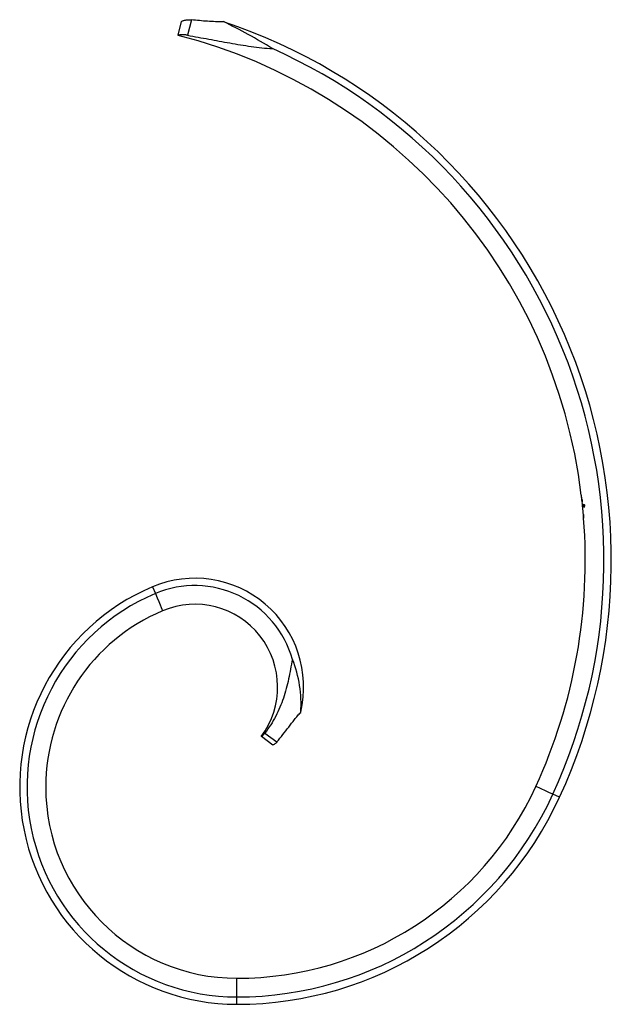
# Model space of a CAD drawing. Units: millimetres. Extents: x 25 to 1460, y 25 to 1025.
# Drawn here: x 330 to 455, y 483 to 691 of the extents above; entities that cross this region are included whole.
import ezdxf

# ---------------------------------------------------------------- set-up
doc = ezdxf.new("R2010")
doc.units = ezdxf.units.MM
doc.header["$LTSCALE"] = 5

msp = doc.modelspace()

# ---------------------------------------------------------------- linework, layer by layer
at = {"color": 7, "linetype": 'Continuous', "lineweight": 25}
for p, q in [((366.3, 690.88), (365.46, 687.62)), ((363.44, 687.6), (364.19, 690.52)), ((448.68, 590.37), (448.67, 590.37)), ((448.69, 590.11), (448.69, 590.11)), ((448.79, 589.45), (448.78, 589.45)), ((448.95, 588.43), (448.93, 588.43)), ((448.96, 588.39), (448.95, 588.5)), ((448.97, 588.39), (448.96, 588.39)), ((449, 587.98), (448.97, 587.98)), ((448.99, 588.2), (448.98, 588.2)), ((449, 588.5), (448.99, 588.5)), ((449.01, 588.39), (449, 588.5)), ((449.01, 587.92), (449, 588.02)), ((449.01, 588.02), (449, 588.02)), ((449.03, 588.39), (449.01, 588.39)), ((449.09, 588.43), (449.05, 588.43)), ((449.06, 587.92), (449.05, 587.92)), ((449.11, 588.32), (449.1, 588.32)), ((449.17, 588.39), (449.16, 588.5)), ((449.19, 588.39), (449.17, 588.39)), ((449.28, 588.43), (449.22, 588.43)), ((449.31, 588.32), (449.28, 588.32)), ((449.35, 587.92), (449.33, 587.92)), ((449.07, 586.3), (449.07, 586.39)), ((449.07, 586.3), (449.07, 586.3)), ((449.12, 586.39), (449.11, 586.39)), ((449.13, 586.3), (449.12, 586.3)), ((449.15, 585.59), (449.14, 585.67)), ((449.19, 585.59), (449.18, 585.59)), ((358.04, 571.11), (358.64, 569.68)), ((383.45, 537.68), (381.04, 539.48)), ((381.79, 540.21), (384.31, 538.34)), ((444.05, 526.64), (442.64, 527.29)), ((375.88, 482.92), (375.88, 484.47))]:
    msp.add_line(p, q, dxfattribs=at)
at = {"color": 8, "linetype": 'Continuous', "lineweight": 25}
for p, q in [((449.13, 588.19), (449.11, 588.19)), ((449.32, 588.19), (449.3, 588.19)), ((375.88, 484.47), (375.88, 488.42))]:
    msp.add_line(p, q, dxfattribs=at)
at = {"color": 7, "linetype": 'Continuous', "lineweight": 25, "flags": 128}
for points in [[(363.44, 687.6), (363.44, 687.6), (363.44, 687.59), (363.44, 687.59), (363.44, 687.59)], [(449.24, 588.5), (449.25, 588.42), (449.25, 588.39)], [(381.04, 539.48), (381.03, 539.48), (381.03, 539.48), (381.03, 539.48), (381.03, 539.48)]]:
    msp.add_lwpolyline(points, dxfattribs=at)
at = {"color": 8, "linetype": 'Continuous', "lineweight": 25, "flags": 128}
for points in [[(358.64, 569.68), (359.02, 568.78), (359.36, 567.98), (359.65, 567.3), (359.87, 566.76), (360.04, 566.36), (360.14, 566.12), (360.18, 566.04)], [(442.64, 527.29), (441.75, 527.69), (440.96, 528.05), (440.29, 528.36), (439.76, 528.61), (439.36, 528.79), (439.13, 528.89), (439.05, 528.93)]]:
    msp.add_lwpolyline(points, dxfattribs=at)
at = {"color": 7, "linetype": 'Continuous', "lineweight": 25}
for centre, radius, start, end in [((334.98, 576.68), 120, 335.3527, 71.5021), ((334.98, 576.68), 114.5, 6.9257, 75.6069), ((334.98, 576.68), 118.45, 335.3527, 65.8859), ((334.98, 576.68), 114.5, 6.7831, 6.8634), ((334.98, 576.68), 114.52, 6.4006, 6.9245), ((334.98, 576.68), 114.51, 6.4011, 6.8627), ((334.98, 576.68), 114.51, 6.7092, 6.7901), ((334.98, 576.68), 114.5, 6.5009, 6.7023), ((334.98, 576.68), 114.51, 6.4211, 6.5008), ((334.98, 576.68), 114.5, 6.2742, 6.4212), ((334.98, 576.68), 114.5, 6.1334, 6.1956), ((334.98, 576.68), 114.5, 5.9121, 6.0539), ((334.98, 576.68), 114.5, 5.7309, 5.8595), ((334.98, 576.68), 114.5, 5.6303, 5.7787), ((334.98, 576.68), 114.5, 5.6303, 5.7438), ((334.98, 576.68), 114.51, 5.6298, 5.788), ((334.98, 576.68), 114.51, 5.6296, 5.7876), ((334.98, 576.68), 114.5, 5.6302, 5.7309), ((334.98, 576.68), 114.5, 4.8621, 5.6302), ((334.98, 576.68), 114.6, 5.6256, 5.9171), ((334.98, 576.68), 114.62, 5.6243, 5.9157), ((334.98, 576.68), 114.64, 5.6237, 5.729), ((334.98, 576.68), 114.71, 5.6199, 5.7569), ((334.98, 576.68), 114.73, 5.6191, 5.7678), ((334.98, 576.68), 114.77, 5.6171, 5.9081), ((334.98, 576.68), 114.79, 5.6162, 5.7214), ((334.98, 576.68), 114.9, 5.6108, 5.7475), ((334.98, 576.68), 114.92, 5.6097, 5.7581), ((334.98, 576.68), 114.5, 335.3527, 4.4584), ((334.98, 576.68), 114.5, 4.5615, 4.6584), ((334.98, 576.68), 114.56, 4.4612, 4.8595), ((334.98, 576.68), 114.55, 4.4615, 4.819), ((334.98, 576.68), 114.5, 4.4584, 4.5615), ((366.98, 549.92), 23, 346.614, 112.8705), ((375.88, 528.82), 45.9, 112.8705, 270), ((366.98, 549.92), 21.45, 15.834, 112.8705), ((375.88, 528.82), 44.35, 112.8705, 270), ((375.88, 528.82), 40.4, 112.8705, 180), ((366.98, 549.92), 17.5, 323.4033, 112.8705), ((375.88, 528.82), 40.4, 180, 270), ((375.88, 557.92), 69.5, 270, 335.3527), ((375.88, 557.92), 73.45, 270, 335.3527), ((375.88, 557.92), 75, 270, 335.3527)]:
    msp.add_arc(centre, radius, start, end, dxfattribs=at)
for centre, major_axis, ratio, start_param, end_param in [((318.71, 580.86), (119.58, -30.69), 0.990706, 1.268171, 1.36372), ((363.98, 545.87), (15.36, 20.68), 0.980687, 5.29176, 5.739036)]:
    msp.add_ellipse(centre, major_axis=major_axis, ratio=ratio, start_param=start_param, end_param=end_param, dxfattribs=at)
for points, knots in [([(364.19, 690.52), (364.2, 690.54), (364.26, 690.58), (364.43, 690.65), (364.49, 690.68), (364.65, 690.72), (364.73, 690.75), (364.92, 690.8), (365.03, 690.82), (365.25, 690.86), (365.37, 690.87), (365.62, 690.9), (365.75, 690.9), (366.02, 690.9), (366.16, 690.9), (366.3, 690.88)], [0, 0, 0, 0, 0.25, 0.25, 0.375, 0.375, 0.5, 0.5, 0.625, 0.625, 0.75, 0.75, 0.875, 0.875, 1, 1, 1, 1]), ([(373.05, 690.48), (372.48, 690.46), (371.92, 690.46), (370.79, 690.49), (370.23, 690.52), (368.54, 690.64), (367.42, 690.75), (366.3, 690.88)], [0, 0, 0, 0, 0.25, 0.25, 0.5, 0.5, 1, 1, 1, 1]), ([(365.46, 687.62), (365.19, 687.67), (364.92, 687.69), (364.44, 687.72), (364.22, 687.72), (363.85, 687.7), (363.71, 687.68), (363.5, 687.64), (363.45, 687.62), (363.44, 687.6)], [0, 0, 0, 0, 0.25, 0.25, 0.5, 0.5, 0.75, 0.75, 1, 1, 1, 1]), ([(365.46, 687.62), (366.95, 687.34), (368.43, 687.07), (371.41, 686.52), (372.89, 686.24), (375.87, 685.72), (377.36, 685.47), (379.61, 685.15), (380.36, 685.06), (381.86, 684.89), (382.61, 684.83), (383.37, 684.79)], [0, 0, 0, 0, 0.25, 0.25, 0.5, 0.5, 0.75, 0.75, 0.875, 0.875, 1, 1, 1, 1]), ([(448.64, 590.49), (448.64, 590.49), (448.64, 590.49), (448.65, 590.49), (448.66, 590.49), (448.67, 590.49)], [0, 0, 0, 0, 0.5, 0.5, 1, 1, 1, 1]), ([(448.68, 590.22), (448.68, 590.22), (448.68, 590.22), (448.68, 590.22), (448.68, 590.22), (448.68, 590.22)], [0, 0, 0, 0, 0.5, 0.5, 1, 1, 1, 1]), ([(448.68, 590.19), (448.68, 590.2), (448.68, 590.2), (448.68, 590.21), (448.68, 590.21), (448.68, 590.21), (448.68, 590.21), (448.68, 590.22), (448.68, 590.22), (448.68, 590.22)], [0, 0, 0, 0, 0.0000516909, 0.0000516909, 0.0000516909, 0.0001034308, 0.0001034308, 0.0001034308, 0.0002064788, 0.0002064788, 0.0002064788, 0.0002064788]), ([(448.69, 590.11), (448.69, 590.12), (448.69, 590.13), (448.69, 590.13), (448.69, 590.14), (448.69, 590.15), (448.68, 590.16), (448.68, 590.17), (448.68, 590.18), (448.68, 590.19)], [0, 0, 0, 0, 0.0000420746, 0.0000420746, 0.0000420746, 0.0000842605, 0.0000842605, 0.0000842605, 0.0001685078, 0.0001685078, 0.0001685078, 0.0001685078]), ([(448.7, 590.06), (448.7, 590.06), (448.7, 590.08), (448.69, 590.1), (448.69, 590.11)], [0, 0, 0, 0, 0.330796, 1, 1, 1, 1]), ([(448.69, 590.06), (448.69, 590.06), (448.69, 590.06), (448.69, 590.06), (448.69, 590.06), (448.69, 590.06), (448.69, 590.06), (448.7, 590.05), (448.7, 590.05), (448.7, 590.04)], [0, 0, 0, 0, 0.0000286991, 0.0000286991, 0.0000286991, 0.0000574399, 0.0000574399, 0.0000574399, 0.000114747, 0.000114747, 0.000114747, 0.000114747]), ([(448.7, 590.06), (448.7, 590.06), (448.7, 590.06), (448.7, 590.06), (448.7, 590.06), (448.69, 590.06)], [0, 0, 0, 0, 0.5, 0.5, 1, 1, 1, 1]), ([(448.74, 589.65), (448.74, 589.65), (448.74, 589.65), (448.74, 589.65), (448.75, 589.65), (448.75, 589.65)], [0, 0, 0, 0, 0.5, 0.5, 1, 1, 1, 1]), ([(448.8, 589.16), (448.8, 589.2), (448.8, 589.24), (448.79, 589.34), (448.78, 589.39), (448.78, 589.45)], [0, 0, 0, 0, 0.5, 0.5, 1, 1, 1, 1]), ([(448.79, 589.45), (448.79, 589.4), (448.8, 589.36), (448.8, 589.27), (448.81, 589.23), (448.81, 589.19)], [0, 0, 0, 0, 0.5, 0.5, 1, 1, 1, 1]), ([(448.81, 589.04), (448.81, 589.04), (448.81, 589.05), (448.81, 589.09), (448.81, 589.12), (448.8, 589.16)], [0, 0, 0, 0, 0.5, 0.5, 1, 1, 1, 1]), ([(448.81, 589.19), (448.81, 589.15), (448.82, 589.11), (448.82, 589.05), (448.82, 589.02), (448.82, 589)], [0, 0, 0, 0, 0.5, 0.5, 1, 1, 1, 1]), ([(448.81, 589.04), (448.81, 589.04), (448.81, 589.04), (448.81, 589.04), (448.81, 589.04), (448.81, 589.04)], [0, 0, 0, 0, 0.5, 0.5, 1, 1, 1, 1]), ([(448.82, 589), (448.82, 588.99), (448.82, 588.98), (448.82, 588.98), (448.82, 588.97), (448.82, 588.97), (448.82, 588.96), (448.82, 588.95), (448.82, 588.94), (448.82, 588.94)], [0, 0, 0, 0, 0.0000363349, 0.0000363349, 0.0000363349, 0.0000727163, 0.0000727163, 0.0000727163, 0.0001452979, 0.0001452979, 0.0001452979, 0.0001452979]), ([(448.82, 588.94), (448.82, 588.93), (448.82, 588.93), (448.82, 588.93), (448.82, 588.92), (448.82, 588.92), (448.82, 588.92), (448.82, 588.92), (448.82, 588.92), (448.82, 588.92)], [0, 0, 0, 0, 0.0000379843, 0.0000379843, 0.0000379843, 0.0000760127, 0.0000760127, 0.0000760127, 0.0001518655, 0.0001518655, 0.0001518655, 0.0001518655]), ([(448.87, 588.51), (448.87, 588.5), (448.88, 588.5), (448.88, 588.47), (448.88, 588.44), (448.9, 588.36), (448.9, 588.29), (448.91, 588.23)], [0, 0, 0, 0, 0.25, 0.25, 0.5, 0.5, 1, 1, 1, 1]), ([(448.88, 588.37), (448.88, 588.4), (448.87, 588.44), (448.87, 588.48), (448.87, 588.49), (448.87, 588.5), (448.87, 588.5), (448.87, 588.51)], [0, 0, 0, 0, 0.5, 0.5, 0.75, 0.75, 1, 1, 1, 1]), ([(448.87, 588.48), (448.87, 588.47), (448.87, 588.46), (448.88, 588.42), (448.88, 588.38), (448.88, 588.37)], [0, 0, 0, 0, 0.191627, 0.624164, 1, 1, 1, 1]), ([(448.88, 588.43), (448.88, 588.43), (448.88, 588.42), (448.88, 588.39), (448.88, 588.36), (448.89, 588.3), (448.89, 588.27), (448.9, 588.21), (448.9, 588.17), (448.9, 588.14)], [0, 0, 0, 0, 0.25, 0.25, 0.5, 0.5, 0.75, 0.75, 1, 1, 1, 1]), ([(448.91, 588.23), (448.9, 588.25), (448.9, 588.28), (448.9, 588.32), (448.89, 588.35), (448.89, 588.39), (448.89, 588.41), (448.88, 588.43), (448.88, 588.43), (448.88, 588.43)], [0, 0, 0, 0, 0.25, 0.25, 0.5, 0.5, 0.75, 0.75, 1, 1, 1, 1]), ([(448.9, 588.21), (448.89, 588.24), (448.89, 588.29), (448.88, 588.35), (448.88, 588.4), (448.88, 588.42), (448.88, 588.42), (448.88, 588.42)], [0, 0, 0, 0, 0.311249, 0.624577, 0.791331, 0.957691, 1, 1, 1, 1]), ([(448.92, 588.21), (448.92, 588.25), (448.91, 588.29), (448.91, 588.36), (448.91, 588.39), (448.91, 588.45), (448.91, 588.47), (448.91, 588.5), (448.92, 588.5), (448.92, 588.51)], [0, 0, 0, 0, 0.25, 0.25, 0.5, 0.5, 0.75, 0.75, 1, 1, 1, 1]), ([(448.92, 588.51), (448.93, 588.5), (448.93, 588.5), (448.95, 588.46), (448.96, 588.42), (448.96, 588.39)], [0, 0, 0, 0, 0.5, 0.5, 1, 1, 1, 1]), ([(448.93, 588.43), (448.93, 588.43), (448.92, 588.43), (448.92, 588.41), (448.92, 588.39), (448.92, 588.33), (448.92, 588.27), (448.93, 588.21)], [0, 0, 0, 0, 0.25, 0.25, 0.5, 0.5, 1, 1, 1, 1]), ([(448.98, 587.91), (448.98, 587.91), (448.97, 587.91), (448.96, 587.94), (448.96, 587.96), (448.95, 588.02), (448.94, 588.05), (448.93, 588.13), (448.93, 588.17), (448.92, 588.21)], [0, 0, 0, 0, 0.25, 0.25, 0.5, 0.5, 0.75, 0.75, 1, 1, 1, 1]), ([(448.98, 588.2), (448.98, 588.23), (448.98, 588.27), (448.97, 588.32), (448.96, 588.35), (448.95, 588.39), (448.95, 588.41), (448.94, 588.43), (448.93, 588.43), (448.93, 588.43)], [0, 0, 0, 0, 0.25, 0.25, 0.5, 0.5, 0.75, 0.75, 1, 1, 1, 1]), ([(448.93, 588.21), (448.93, 588.18), (448.93, 588.15), (448.94, 588.09), (448.95, 588.06), (448.95, 588.02), (448.96, 588), (448.97, 587.98), (448.97, 587.98), (448.97, 587.98)], [0, 0, 0, 0, 0.25, 0.25, 0.5, 0.5, 0.75, 0.75, 1, 1, 1, 1]), ([(448.97, 587.98), (448.98, 587.98), (448.98, 587.98), (448.99, 588), (448.99, 588.02), (448.99, 588.06), (448.99, 588.09), (448.99, 588.14), (448.99, 588.17), (448.98, 588.2)], [0, 0, 0, 0, 0.25, 0.25, 0.5, 0.5, 0.75, 0.75, 1, 1, 1, 1]), ([(449, 588.02), (449, 587.98), (449, 587.95), (448.99, 587.91), (448.99, 587.91), (448.98, 587.91)], [0, 0, 0, 0, 0.5, 0.5, 1, 1, 1, 1]), ([(449.01, 588.39), (449.02, 588.42), (449.02, 588.46), (449.03, 588.5), (449.04, 588.5), (449.05, 588.51)], [0, 0, 0, 0, 0.5, 0.5, 1, 1, 1, 1]), ([(449.05, 588.43), (449.04, 588.43), (449.03, 588.42), (449.03, 588.36), (449.03, 588.32), (449.03, 588.28)], [0, 0, 0, 0, 0.5, 0.5, 1, 1, 1, 1]), ([(449.03, 588.28), (449.03, 588.27), (449.03, 588.25), (449.03, 588.24), (449.03, 588.22), (449.03, 588.2), (449.04, 588.18), (449.04, 588.16), (449.04, 588.14), (449.04, 588.12)], [0, 0, 0, 0, 0.0000391945, 0.0000391945, 0.0000391945, 0.0000979239, 0.0000979239, 0.0000979239, 0.0001568598, 0.0001568598, 0.0001568598, 0.0001568598]), ([(449.05, 588.51), (449.05, 588.5), (449.06, 588.5), (449.08, 588.47), (449.09, 588.44), (449.1, 588.39), (449.11, 588.35), (449.12, 588.28), (449.12, 588.25), (449.13, 588.21)], [0, 0, 0, 0, 0.25, 0.25, 0.5, 0.5, 0.75, 0.75, 1, 1, 1, 1]), ([(449.1, 588.32), (449.09, 588.35), (449.08, 588.39), (449.07, 588.43), (449.06, 588.43), (449.05, 588.43)], [0, 0, 0, 0, 0.5, 0.5, 1, 1, 1, 1]), ([(449.11, 588.19), (449.11, 588.21), (449.11, 588.23), (449.1, 588.25), (449.1, 588.27), (449.1, 588.28), (449.1, 588.29), (449.1, 588.3), (449.1, 588.31), (449.1, 588.32)], [0, 0, 0, 0, 0.000066452, 0.000066452, 0.000066452, 0.0000997991, 0.0000997991, 0.0000997991, 0.000133374, 0.000133374, 0.000133374, 0.000133374]), ([(449.17, 588.39), (449.17, 588.42), (449.18, 588.46), (449.2, 588.5), (449.21, 588.5), (449.22, 588.51)], [0, 0, 0, 0, 0.5, 0.5, 1, 1, 1, 1]), ([(449.22, 588.43), (449.21, 588.43), (449.2, 588.42), (449.18, 588.36), (449.18, 588.32), (449.18, 588.28)], [0, 0, 0, 0, 0.5, 0.5, 1, 1, 1, 1]), ([(449.18, 588.28), (449.18, 588.27), (449.18, 588.25), (449.18, 588.24), (449.19, 588.22), (449.19, 588.2), (449.19, 588.18), (449.19, 588.16), (449.19, 588.14), (449.2, 588.12)], [0, 0, 0, 0, 0.0000391979, 0.0000391979, 0.0000391979, 0.0000978836, 0.0000978836, 0.0000978836, 0.0001567835, 0.0001567835, 0.0001567835, 0.0001567835]), ([(449.22, 588.51), (449.23, 588.5), (449.24, 588.5), (449.26, 588.47), (449.28, 588.44), (449.29, 588.39), (449.3, 588.35), (449.31, 588.28), (449.32, 588.25), (449.32, 588.21)], [0, 0, 0, 0, 0.25, 0.25, 0.5, 0.5, 0.75, 0.75, 1, 1, 1, 1]), ([(449.28, 588.32), (449.28, 588.35), (449.27, 588.39), (449.25, 588.43), (449.23, 588.43), (449.22, 588.43)], [0, 0, 0, 0, 0.5, 0.5, 1, 1, 1, 1]), ([(449.3, 588.19), (449.3, 588.21), (449.29, 588.23), (449.29, 588.25), (449.29, 588.27), (449.29, 588.28), (449.29, 588.29), (449.29, 588.3), (449.28, 588.31), (449.28, 588.32)], [0, 0, 0, 0, 0.0000664911, 0.0000664911, 0.0000664911, 0.0000998637, 0.0000998637, 0.0000998637, 0.0001334744, 0.0001334744, 0.0001334744, 0.0001334744]), ([(449.07, 586.41), (449.07, 586.41), (449.07, 586.4), (449.08, 586.38), (449.08, 586.36), (449.09, 586.32), (449.09, 586.29), (449.1, 586.23), (449.1, 586.2), (449.1, 586.17)], [0, 0, 0, 0, 0.25, 0.25, 0.5, 0.5, 0.75, 0.75, 1, 1, 1, 1]), ([(449.09, 586.14), (449.08, 586.18), (449.08, 586.21), (449.08, 586.27), (449.07, 586.3), (449.07, 586.35), (449.07, 586.37), (449.07, 586.4), (449.07, 586.41), (449.07, 586.41)], [0, 0, 0, 0, 0.25, 0.25, 0.5, 0.5, 0.75, 0.75, 1, 1, 1, 1]), ([(449.08, 586.32), (449.08, 586.32), (449.08, 586.32), (449.08, 586.3), (449.08, 586.29), (449.08, 586.24), (449.08, 586.19), (449.09, 586.14)], [0, 0, 0, 0, 0.25, 0.25, 0.5, 0.5, 1, 1, 1, 1]), ([(449.1, 586.16), (449.1, 586.19), (449.1, 586.21), (449.09, 586.25), (449.09, 586.27), (449.09, 586.29), (449.08, 586.31), (449.08, 586.32), (449.08, 586.32), (449.08, 586.32)], [0, 0, 0, 0, 0.25, 0.25, 0.5, 0.5, 0.75, 0.75, 1, 1, 1, 1]), ([(449.1, 586.17), (449.11, 586.14), (449.11, 586.11), (449.11, 586.06), (449.11, 586.04), (449.12, 585.97), (449.12, 585.93), (449.12, 585.89)], [0, 0, 0, 0, 0.25, 0.25, 0.5, 0.5, 1, 1, 1, 1]), ([(449.11, 585.92), (449.11, 585.96), (449.11, 585.99), (449.11, 586.05), (449.11, 586.07), (449.1, 586.12), (449.1, 586.14), (449.1, 586.16)], [0, 0, 0, 0, 0.5, 0.5, 0.75, 0.75, 1, 1, 1, 1]), ([(449.13, 585.67), (449.13, 585.67), (449.13, 585.67), (449.14, 585.67), (449.14, 585.67), (449.14, 585.67)], [0, 0, 0, 0, 0.5, 0.5, 1, 1, 1, 1]), ([(387.61, 555.77), (387.45, 555.09), (387.32, 554.4), (387.06, 553.01), (386.93, 552.32), (386.49, 550.26), (386.14, 548.92), (385.25, 546.29), (384.71, 545.01), (383.74, 543.16), (383.39, 542.55), (382.63, 541.36), (382.22, 540.78), (381.79, 540.21)], [0, 0, 0, 0, 0.125, 0.125, 0.25, 0.25, 0.5, 0.5, 0.75, 0.75, 0.875, 0.875, 1, 1, 1, 1]), ([(384.31, 538.34), (385.18, 539.36), (386, 540.41), (387.22, 542.01), (387.62, 542.55), (388.24, 543.33), (388.46, 543.6), (388.89, 544.1), (389.11, 544.35), (389.35, 544.59)], [0, 0, 0, 0, 0.5, 0.5, 0.75, 0.75, 0.875, 0.875, 1, 1, 1, 1]), ([(381.04, 539.48), (381.04, 539.47), (381.07, 539.48), (381.15, 539.54), (381.21, 539.59), (381.42, 539.78), (381.61, 539.97), (381.79, 540.21)], [0, 0, 0, 0, 0.25, 0.25, 0.5, 0.5, 1, 1, 1, 1]), ([(384.31, 538.34), (384.21, 538.23), (384.11, 538.13), (383.91, 537.95), (383.82, 537.88), (383.58, 537.72), (383.47, 537.67), (383.45, 537.68)], [0, 0, 0, 0, 0.25, 0.25, 0.5, 0.5, 1, 1, 1, 1])]:
    msp.add_open_spline(points, degree=3, knots=knots, dxfattribs=at)
for points in [[(448.65, 590.47), (448.65, 590.48), (448.64, 590.49), (448.64, 590.49)], [(448.94, 587.92), (448.94, 587.92), (448.94, 587.92), (448.94, 587.92), (448.94, 587.92)], [(448.95, 588.5), (448.95, 588.5), (448.96, 588.5), (448.96, 588.5), (448.96, 588.5)], [(448.99, 588.5), (448.99, 588.5), (449, 588.5), (449, 588.5), (449, 588.5)], [(449.02, 587.92), (449.02, 587.92), (449.02, 587.92), (449.01, 587.92), (449.01, 587.92)], [(449.06, 587.92), (449.06, 587.92), (449.06, 587.92), (449.05, 587.92), (449.05, 587.92)], [(449.14, 588.5), (449.14, 588.5), (449.15, 588.5), (449.15, 588.5), (449.16, 588.5)], [(449.16, 587.92), (449.15, 587.92), (449.15, 587.92), (449.14, 587.92), (449.14, 587.92)], [(449.22, 587.92), (449.21, 587.92), (449.21, 587.92), (449.2, 587.92), (449.2, 587.92)], [(449.35, 587.92), (449.35, 587.92), (449.34, 587.92), (449.33, 587.92), (449.33, 587.92)], [(449.11, 586.39), (449.11, 586.39), (449.11, 586.39), (449.12, 586.39), (449.12, 586.39)], [(449.11, 586.3), (449.11, 586.33), (449.11, 586.36), (449.11, 586.39)], [(449.12, 586.3), (449.12, 586.3), (449.12, 586.3), (449.11, 586.3), (449.11, 586.3)], [(449.13, 585.59), (449.12, 585.7), (449.12, 585.81), (449.11, 585.92)], [(449.12, 585.89), (449.12, 585.81), (449.12, 585.74), (449.13, 585.67)], [(449.19, 585.59), (449.19, 585.59), (449.18, 585.59), (449.18, 585.59), (449.18, 585.59)]]:
    msp.add_open_spline(points, degree=3, dxfattribs=at)

doc.saveas('drawing.dxf')
